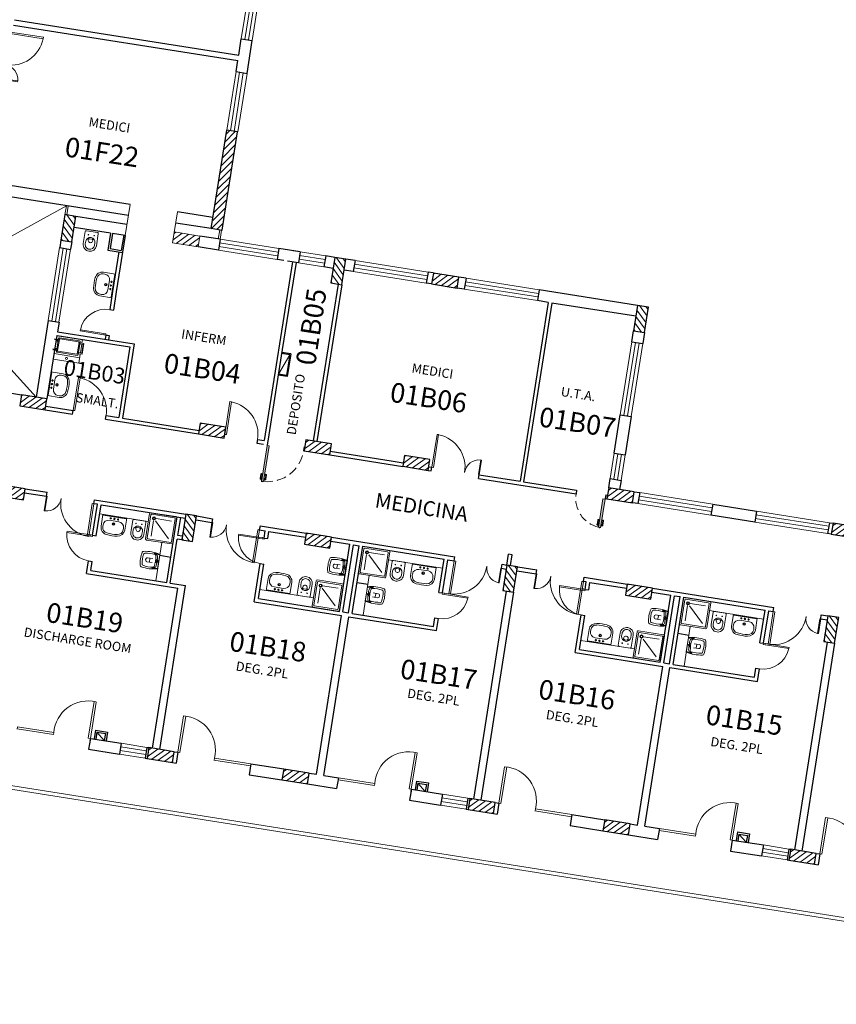
# Model space of a CAD drawing. Units: millimetres. Extents: x -539 to -51, y -246 to 329.
# Drawn here: x -154 to -132, y 262 to 289 of the extents above; entities that cross this region are included whole.
import ezdxf
from ezdxf.enums import TextEntityAlignment as Align

# ---------------------------------------------------------------- set-up
doc = ezdxf.new("R2010")
doc.units = ezdxf.units.MM
doc.linetypes.add('DASHED', pattern=[0.75, 0.5, -0.25])
doc.linetypes.add('HIDDEN', pattern=[0.375, 0.25, -0.125])
doc.layers.get('0').update_dxf_attribs({"lineweight": 5})
for name, color, linetype, lineweight in [('Codifica vani', 6, 'Continuous', 5), ('Infissi', 7, 'Continuous', 5), ('Infissi esterni', 7, 'Continuous', 5), ('Infissi TF', 7, 'Continuous', 5), ('Murature', 7, 'Continuous', 30), ('Muri portanti', 7, 'Continuous', 30), ('Pilastri', 7, 'Continuous', 30), ('Proiezioni', 7, 'Continuous', 5), ('Sanitari', 7, 'Continuous', 5), ('Testi stato di fatto', 7, 'Continuous', 5)]:
    doc.layers.add(name, color=color, linetype=linetype, lineweight=lineweight)
doc.styles.get("Standard").update_dxf_attribs({"font": 'txt.shx', "height": 0.2})
doc.styles.add('TESTI', font='tahoma.ttf', dxfattribs={"height": 0.25})

# ---------------------------------------------------------------- blocks, each defined once
blk = doc.blocks.new('P70')
for p, q in [((0, 0.7), (0.035, 0.7)), ((0, 0), (0, 0.7)), ((0.035, 0.7), (0.035, 0)), ((0, 0), (0.035, 0)), ((0, 0), (0, -0.05)), ((0.7, 0), (0.7, -0.05))]:
    blk.add_line(p, q)
blk.add_arc((0.001, 0), 0.699, 0, 87.2276)
blk.add_point((0, 0.05))
blk = doc.blocks.new('LAV')
at = {"linetype": 'Continuous'}
for p, q in [((-0.325, 0), (-0.325, -0.324)), ((-0.325, 0), (0.325, 0)), ((0.325, 0), (0.325, -0.324)), ((-0.315, -0.015), (0.315, -0.015)), ((-0.13, -0.13), (0.13, -0.13)), ((-0.28, -0.28), (-0.28, -0.324)), ((0.28, -0.28), (0.28, -0.324))]:
    blk.add_line(p, q, dxfattribs=at)
at = {"linetype": 'DASHED'}
for centre in [(-0.1, -0.07), (0.1, -0.07)]:
    blk.add_circle(centre, 0.016, dxfattribs=at)
at = {"linetype": 'Continuous'}
for centre, radius in [((0, -0.21), 0.035), ((0, -0.21), 0.0225), ((0, -0.07), 0.0175)]:
    blk.add_circle(centre, radius, dxfattribs=at)
for centre, radius, start, end in [((-0.13, -0.28), 0.15, 90, 180), ((0.13, -0.28), 0.15, 0, 90), ((-0.125, -0.324), 0.2, 180, 264.7455), ((-0.125, -0.324), 0.155, 180, 264.7455), ((0, 1.035), 1.565, 264.7455, 275.2539), ((0, 1.035), 1.52, 264.7455, 275.2539), ((0.125, -0.324), 0.155, 275.254, 0), ((0.125, -0.324), 0.2, 275.254, 0)]:
    blk.add_arc(centre, radius, start, end, dxfattribs=at)
blk = doc.blocks.new('CES')
at = {"linetype": 'Continuous'}
for p, q in [((0.15, 0), (-0.15, 0)), ((-0.18, -0.03), (-0.18, -0.36)), ((-0.069, -0.191), (-0.059, -0.254)), ((-0.044, -0.208), (-0.054, -0.219)), ((0.033, -0.202), (-0.033, -0.202)), ((0.005, -0.165), (-0.005, -0.165)), ((0.045, -0.208), (0.054, -0.219)), ((0.069, -0.191), (0.059, -0.254)), ((0.18, -0.03), (0.18, -0.36)), ((-0.125, -0.285), (-0.125, -0.36)), ((0.125, -0.285), (0.125, -0.36))]:
    blk.add_line(p, q, dxfattribs=at)
for centre in [(-0.08, -0.1), (0.08, -0.1)]:
    blk.add_circle(centre, 0.0075, dxfattribs=at)
for centre, radius, start, end in [((-0.15, -0.03), 0.03, 90, 179.9998), ((0.15, -0.03), 0.03, 360, 90), ((-0.005, -0.285), 0.12, 90, 179.9997), ((0, -0.245), 0.06, 188.9394, 351.0604), ((-0.033, -0.217), 0.015, 90, 141.6435), ((0.005, -0.285), 0.12, 0, 90), ((0.033, -0.217), 0.015, 38.3562, 90), ((0, -0.36), 0.18, 179.9997, 270), ((0, -0.36), 0.125, 179.9997, 270), ((0, -0.36), 0.125, 270, 0), ((0, -0.36), 0.18, 270, 0)]:
    blk.add_arc(centre, radius, start, end, dxfattribs=at)
blk = doc.blocks.new('P90')
for p, q in [((0, 0.9), (0.045, 0.9)), ((0, 0), (0, 0.9)), ((0.045, 0.9), (0.045, 0)), ((0, 0), (0, -0.05)), ((0, 0), (0.045, 0)), ((0.9, 0), (0.9, -0.05))]:
    blk.add_line(p, q)
blk.add_arc((0.002, 0), 0.898, 0, 87.2276)
blk.add_point((0, 0.064))
blk = doc.blocks.new('P130')
for p, q in [((0, 0), (0, -0.4)), ((0, 0), (0.02, 0)), ((0.02, -0.4), (0.02, 0)), ((1.255, -0.9), (1.255, 0)), ((1.3, 0), (1.255, 0)), ((1.3, 0), (1.3, -0.9)), ((0, -0.4), (0.02, -0.4)), ((1.3, -0.9), (1.255, -0.9))]:
    blk.add_line(p, q)
for centre, radius, start, end in [((0.001, 0), 0.399, 272.7724, 360), ((1.298, 0), 0.898, 180, 267.2276)]:
    blk.add_arc(centre, radius, start, end)
blk = doc.blocks.new('*X18')
at = {"color": 0}
for p, q in [((-35.219, 52.816), (-34.967, 53.067)), ((-35.219, 52.993), (-35.144, 53.067)), ((-35.091, 52.767), (-34.791, 53.067)), ((-34.914, 52.767), (-34.614, 53.067)), ((-34.737, 52.767), (-34.519, 52.986)), ((-34.56, 52.767), (-34.519, 52.809))]:
    blk.add_line(p, q, dxfattribs=at)
blk = doc.blocks.new('70_30')
for p, q in [((-0.15, 0.15), (-0.15, -0.15)), ((0.55, 0.15), (-0.15, 0.15)), ((0.55, -0.15), (0.55, 0.15)), ((-0.15, -0.15), (0.55, -0.15))]:
    blk.add_line(p, q)
at = {"layer": 'Proiezioni'}
blk.add_blockref('*X18', (35.069, -52.917), dxfattribs=at)
blk = doc.blocks.new('P16X')
for p, q in [((-0.045, 0.801), (-0.045, 0)), ((0, 0), (0, 0.798)), ((-1.6, 0), (-0.802, 0)), ((-1.6, 0), (-1.6, -0.05)), ((-1.6, 0), (-1.6, -0.045)), ((-0.8, 0), (-0.8, -0.045)), ((0, 0), (-0.045, 0)), ((0, 0), (0, -0.05)), ((-0.799, -0.045), (-1.6, -0.045))]:
    blk.add_line(p, q)
blk.add_arc((-0.066, 0.064), 0.737, 84.8935, 184.9733)
blk = doc.blocks.new('*X96')
for p, q in [((48.246, 57.047), (48.607, 57.407)), ((48.28, 57.26), (48.588, 57.568)), ((48.313, 57.473), (48.433, 57.593)), ((48.213, 56.834), (48.573, 57.194)), ((48.179, 56.62), (48.539, 56.981)), ((48.112, 56.194), (48.472, 56.554)), ((48.145, 56.407), (48.506, 56.768)), ((54.503, 56.299), (54.787, 56.583)), ((54.537, 56.512), (54.632, 56.608)), ((48.078, 55.98), (48.438, 56.341)), ((54.469, 56.086), (54.83, 56.447)), ((48.044, 55.767), (48.405, 56.128)), ((54.402, 55.659), (54.763, 56.02)), ((54.436, 55.873), (54.796, 56.233)), ((48.011, 55.554), (48.371, 55.915)), ((54.368, 55.446), (54.729, 55.807)), ((47.943, 55.127), (48.304, 55.488)), ((47.977, 55.341), (48.337, 55.701)), ((54.335, 55.233), (54.695, 55.593)), ((47.936, 54.94), (48.27, 55.275)), ((54.301, 55.02), (54.662, 55.38)), ((48.091, 54.916), (48.236, 55.061)), ((54.234, 54.593), (54.594, 54.954)), ((54.267, 54.806), (54.628, 55.167)), ((54.2, 54.38), (54.561, 54.74)), ((54.166, 54.166), (54.527, 54.527)), ((54.134, 53.954), (54.493, 54.314)), ((54.289, 53.93), (54.46, 54.101))]:
    blk.add_line(p, q)
blk = doc.blocks.new('DOCCIA')
for p, q in [((0, 0.03), (0, 0.72)), ((0.03, 0.75), (0.72, 0.75)), ((0.04, 0.06), (0.04, 0.69)), ((0.06, 0.71), (0.69, 0.71)), ((0.137, 0.195), (0.137, 0.619)), ((0.202, 0.195), (0.621, 0.617)), ((0.71, 0.69), (0.71, 0.06)), ((0.75, 0.72), (0.75, 0.03)), ((0.72, 0), (0.03, 0)), ((0.69, 0.04), (0.06, 0.04)), ((0.2, 0.135), (0.624, 0.135))]:
    blk.add_line(p, q)
for radius in [0.0428, 0.0268]:
    blk.add_circle((0.14, 0.14), radius)
for centre, radius, start, end in [((0.03, 0.72), 0.03, 90, 180), ((0.06, 0.69), 0.02, 90, 180), ((0.69, 0.69), 0.02, 0, 90), ((0.72, 0.72), 0.03, 0, 90), ((0.03, 0.03), 0.03, 180, 270), ((0.06, 0.06), 0.02, 180, 270), ((0.69, 0.06), 0.02, 270, 0), ((0.72, 0.03), 0.03, 270, 0)]:
    blk.add_arc(centre, radius, start, end)
blk = doc.blocks.new('VUOTAT')
for p, q in [((-0.222, -0.1), (-0.164, -0.109)), ((-0.208, -0.148), (-0.186, -0.148)), ((-0.204, -0.138), (-0.187, -0.138)), ((0.198, 0), (-0.197, 0)), ((-0.055, -0.175), (-0.055, -0.317)), ((-0.041, -0.082), (-0.044, -0.056)), ((0.043, -0.25), (-0.043, -0.25)), ((0.041, -0.082), (0.044, -0.056)), ((0.055, -0.175), (0.055, -0.317)), ((0.222, -0.1), (0.164, -0.109)), ((0.208, -0.148), (0.186, -0.148)), ((0.204, -0.138), (0.187, -0.138))]:
    blk.add_line(p, q)
at = {"linetype": 'HIDDEN'}
for p, q in [((-0.205, -0.115), (-0.181, -0.119)), ((-0.202, -0.09), (-0.177, -0.094)), ((0.202, -0.09), (0.177, -0.094)), ((0.205, -0.115), (0.181, -0.119))]:
    blk.add_line(p, q, dxfattribs=at)
blk.add_circle((0, -0.05), 0.0275)
for centre, radius, start, end in [((0.762, -0.252), 0.992, 165.291, 191.526), ((0.762, -0.252), 0.977, 165.06, 173.427), ((0.762, -0.252), 0.952, 169.855, 173.253), ((0.618, -0.255), 0.8, 170.916, 191.345), ((-0.146, -0.089), 0.03, 101.347, 169.855), ((-0.143, -0.134), 0.03, 101.122, 170.916), ((-0.054, -0.057), 0.01, 6.3402, 94.052), ((-0.031, -0.081), 0.01, 186.34, 272.2764), ((0.031, -0.081), 0.01, 267.724, 353.6598), ((0.054, -0.057), 0.01, 85.942, 173.66), ((0.143, -0.134), 0.03, 9.0836, 78.878), ((0.146, -0.089), 0.03, 10.145, 78.653), ((-0.618, -0.255), 0.8, 348.6547, 9.0836), ((0.134, -0.143), 0.05, 331.6019, 3.7968), ((0.254, -0.12), 0.05, 203.618, 235.171), ((-0.171, -0.441), 0.04, 192.971, 257.335), ((-0.137, -0.407), 0.03, 190.933, 259.306), ((0, 0.32), 0.77, 259.306, 280.6935), ((-0.015, -0.317), 0.04, 180, 248.048), ((0.015, -0.317), 0.04, 291.9521, 0), ((0.137, -0.407), 0.03, 280.6935, 349.0672), ((0.171, -0.441), 0.04, 282.6654, 347.0286)]:
    blk.add_arc(centre, radius, start, end)
at = {"extrusion": (0, 0, -1)}
for centre, radius, start, end in [((0.254, -0.12), 0.05, 203.618, 235.171), ((0.133, -0.143), 0.05, 331.602, 3.797), ((0, -0.815), 0.77, 78.653, 85.945), ((0, -0.86), 0.77, 78.878, 101.1218), ((0, -0.815), 0.77, 94.0548, 101.3466), ((0.762, -0.252), 0.952, 169.855, 173.253), ((0.762, -0.252), 0.977, 165.06, 173.427), ((0.762, -0.252), 0.992, 165.291, 191.526), ((0, 0.32), 0.82, 257.335, 282.665), ((0, -0.28), 0.0801, 248.048, 291.952)]:
    blk.add_arc(centre, radius, start, end, dxfattribs=at)
blk.add_point((0, -0.05))
blk = doc.blocks.new('LAVAPAD')
for p, q in [((-0.086, 0.071), (0.06, 0.756)), ((-0.02, 0.139), (0.092, 0.667)), ((0.012, 0.147), (0.118, 0.646)), ((0.06, 0.756), (0.157, 0.735)), ((0.128, 0.69), (0.46, 0.62)), ((0.136, 0.658), (0.439, 0.593)), ((0.168, 0.784), (0.147, 0.686)), ((0.168, 0.784), (0.461, 0.722)), ((0.197, 0.778), (0.176, 0.68)), ((0.187, 0.729), (0.422, 0.679)), ((0.195, 0.768), (0.43, 0.718)), ((0.451, 0.576), (0.345, 0.077)), ((0.483, 0.584), (0.371, 0.056)), ((0.549, 0.652), (0.403, -0.033)), ((0.411, 0.63), (0.432, 0.728)), ((0.441, 0.624), (0.461, 0.722)), ((0.451, 0.673), (0.695, 0.621)), ((0.695, 0.621), (0.55, -0.064)), ((0.55, -0.064), (-0.086, 0.071)), ((0.012, 0.05), (0.002, 0.001)), ((0.335, 0.033), (0.003, 0.103)), ((0.022, 0.099), (0.017, 0.075)), ((0.017, 0.075), (0.066, 0.064)), ((0.031, 0.046), (0.021, -0.003)), ((0.327, 0.065), (0.024, 0.13)), ((0.066, 0.064), (0.071, 0.089)), ((0.262, 0.023), (0.267, 0.047)), ((0.311, 0.012), (0.262, 0.023)), ((0.316, 0.037), (0.311, 0.012)), ((0.286, -0.008), (0.275, -0.057)), ((0.305, -0.012), (0.295, -0.061))]:
    blk.add_line(p, q)
blk.add_circle((0.548, 0.293), 0.0271)
for centre, radius, start, end in [((0.121, 0.661), 0.03, 78, 168), ((0.133, 0.643), 0.015, 78, 168), ((0.436, 0.579), 0.015, 348, 78), ((0.454, 0.59), 0.03, 348, 78), ((0.009, 0.133), 0.03, 168, 258), ((0.027, 0.144), 0.015, 168, 258), ((0.33, 0.08), 0.015, 258, 348), ((0.342, 0.062), 0.03, 258, 348)]:
    blk.add_arc(centre, radius, start, end)
blk = doc.blocks.new('porta 100x215 rei')
blk.add_hatch(color=256).paths.add_polyline_path([(-0.066, 0.949), (-0.076, 0.949), (-0.076, 0.973), (-0.088, 0.973, 0.414214), (-0.096, 0.965), (-0.096, 0.871, 0.414214), (-0.088, 0.863, -1), (-0.088, 0.843), (-0.101, 0.843, -0.414214), (-0.116, 0.858), (-0.116, 0.973), (-0.116, 0.978, -0.414214), (-0.101, 0.993), (-0.076, 0.993), (-0.076, 1.017), (-0.066, 1.017), (-0.066, 1.046), (-0.046, 1.046), (-0.046, 1.048), (-0.043, 1.048), (-0.031, 1.055), (-0.031, 1.056), (-0.029, 1.056), (-0.03, 1.055), (-0.03, 1.048), (-0.026, 1.048), (-0.026, 1.048, -0.004499), (-0.008, 1.048), (-0.008, 1.058, -1), (-0.006, 1.058), (-0.006, 1.046), (-0.006, 1.017), (0.003, 1.017), (0.003, 0.993), (0.028, 0.993, -0.414214), (0.043, 0.978), (0.043, 0.959), (0.043, 0.858, -0.414214), (0.028, 0.843), (0.015, 0.843, -1), (0.015, 0.863, 0.414214), (0.023, 0.871), (0.023, 0.965, 0.414214), (0.015, 0.973), (0.003, 0.973), (0.003, 0.959), (0.003, 0.949), (-0.006, 0.949), (-0.006, 0.069), (-0.006, 0.048), (-0.008, 0.048), (-0.008, 0.069), (-0.066, 0.069)])
at = {"ltscale": 0.05}
for p, q in [((-0.116, 0.978), (-0.116, 0.959)), ((-0.116, 0.973), (-0.116, 0.858)), ((-0.076, 0.993), (-0.101, 0.993)), ((-0.088, 0.843), (-0.101, 0.843)), ((-0.096, 0.965), (-0.096, 0.871)), ((-0.076, 0.973), (-0.088, 0.973)), ((-0.076, 1.017), (-0.076, 0.949)), ((-0.066, 1.017), (-0.076, 1.017)), ((-0.076, 1.002), (-0.076, 1.002)), ((-0.076, 0.973), (-0.076, 0.959)), ((-0.066, 0.949), (-0.076, 0.949)), ((-0.031, 1.055), (-0.043, 1.048)), ((-0.031, 1.048), (-0.031, 1.056)), ((-0.031, 1.056), (-0.03, 1.056)), ((-0.03, 1.048), (-0.03, 1.056)), ((-0.008, 1.058), (-0.008, 1.046)), ((-0.006, 1.046), (-0.006, 1.058)), ((-0.006, 1.017), (0.003, 1.017)), ((-0.006, 0.949), (0.003, 0.949)), ((0.003, 1.017), (0.003, 0.949)), ((0.003, 1.002), (0.003, 1.002)), ((0.003, 0.993), (0.028, 0.993)), ((0.003, 0.973), (0.003, 0.959)), ((0.003, 0.973), (0.015, 0.973)), ((0.015, 0.843), (0.028, 0.843)), ((0.023, 0.965), (0.023, 0.871)), ((0.043, 0.978), (0.043, 0.959)), ((0.043, 0.973), (0.043, 0.858)), ((-0.008, 0.069), (-0.008, 0.048)), ((-0.006, 0.048), (-0.008, 0.048)), ((-0.006, 0.069), (-0.006, 0.069)), ((-0.006, 0.069), (-0.006, 0.048)), ((-0.006, 0.048), (-0.006, 0.048))]:
    blk.add_line(p, q, dxfattribs=at)
for p, q in [((-0.066, 1.045), (-0.066, 0.07)), ((-0.008, 1.046), (-0.065, 1.046)), ((-0.026, 1.048), (-0.046, 1.048)), ((-0.046, 1.048), (-0.046, 1.046)), ((-0.026, 1.048), (-0.026, 1.046)), ((-0.006, 1.058), (-0.006, 0.069)), ((-0.008, 0.069), (-0.065, 0.069))]:
    blk.add_line(p, q)
at = {"linetype": 'HIDDEN'}
blk.add_arc((-0.006, 0.048), 1, 93.3824, 180, dxfattribs=at)
at = {"ltscale": 0.05}
for centre, radius, start, end in [((-0.101, 0.978), 0.015, 90, 180), ((-0.101, 0.858), 0.015, 180, 270), ((-0.088, 0.965), 0.008, 90, 180), ((-0.088, 0.871), 0.008, 180, 270), ((-0.088, 0.853), 0.01, 270, 90), ((-0.007, 1.058), 0.001, 0, 180), ((0.015, 0.853), 0.01, 90, 270), ((0.015, 0.965), 0.008, 0, 90), ((0.015, 0.871), 0.008, 270, 0), ((0.028, 0.978), 0.015, 0, 90), ((0.028, 0.858), 0.015, 270, 0)]:
    blk.add_arc(centre, radius, start, end, dxfattribs=at)
for centre, radius, start, end in [((-0.065, 1.045), 0.001, 90, 180), ((-0.006, 0.048), 1, 90, 92.2924), ((-0.006, 0.048), 1.001, 91.3532, 91.3795), ((-0.065, 0.07), 0.001, 180, 270)]:
    blk.add_arc(centre, radius, start, end)
blk = doc.blocks.new('porta 80 rei 60')
blk.add_hatch(color=256).paths.add_polyline_path([(-0.066, 0.748), (-0.076, 0.748), (-0.076, 0.772), (-0.088, 0.772, 0.414214), (-0.096, 0.764), (-0.096, 0.671, 0.414214), (-0.088, 0.663, -1), (-0.088, 0.643), (-0.101, 0.643, -0.414214), (-0.116, 0.658), (-0.116, 0.772), (-0.116, 0.778, -0.414214), (-0.101, 0.793), (-0.076, 0.793), (-0.076, 0.817), (-0.066, 0.817), (-0.066, 0.846), (-0.046, 0.846), (-0.046, 0.848), (-0.043, 0.848), (-0.031, 0.855), (-0.031, 0.855), (-0.03, 0.855), (-0.03, 0.848), (-0.026, 0.848), (-0.026, 0.848, -0.005624), (-0.008, 0.848), (-0.008, 0.858, -1), (-0.006, 0.858), (-0.006, 0.846), (-0.006, 0.817), (0.003, 0.817), (0.003, 0.793), (0.028, 0.793, -0.414214), (0.043, 0.778), (0.043, 0.758), (0.043, 0.658, -0.414214), (0.028, 0.643), (0.015, 0.643, -1), (0.015, 0.663, 0.414214), (0.023, 0.671), (0.023, 0.764, 0.414214), (0.015, 0.772), (0.003, 0.772), (0.003, 0.758), (0.003, 0.748), (-0.006, 0.748), (-0.006, 0.069), (-0.006, 0.048), (-0.008, 0.048), (-0.008, 0.069), (-0.066, 0.069)])
at = {"ltscale": 0.05}
for p, q in [((-0.076, 0.817), (-0.076, 0.748)), ((-0.066, 0.817), (-0.076, 0.817)), ((-0.076, 0.802), (-0.076, 0.802)), ((-0.031, 0.855), (-0.043, 0.848)), ((-0.031, 0.848), (-0.031, 0.855)), ((-0.031, 0.855), (-0.03, 0.855)), ((-0.03, 0.848), (-0.03, 0.855)), ((-0.008, 0.858), (-0.008, 0.846)), ((-0.006, 0.846), (-0.006, 0.858)), ((-0.006, 0.817), (0.003, 0.817)), ((0.003, 0.817), (0.003, 0.748)), ((0.003, 0.802), (0.003, 0.802)), ((-0.116, 0.778), (-0.116, 0.758)), ((-0.116, 0.772), (-0.116, 0.658)), ((-0.076, 0.793), (-0.101, 0.793)), ((-0.088, 0.643), (-0.101, 0.643)), ((-0.096, 0.764), (-0.096, 0.671)), ((-0.076, 0.772), (-0.088, 0.772)), ((-0.076, 0.772), (-0.076, 0.758)), ((-0.066, 0.748), (-0.076, 0.748)), ((-0.006, 0.748), (0.003, 0.748)), ((0.003, 0.793), (0.028, 0.793)), ((0.003, 0.772), (0.003, 0.758)), ((0.003, 0.772), (0.015, 0.772)), ((0.015, 0.643), (0.028, 0.643)), ((0.023, 0.764), (0.023, 0.671)), ((0.043, 0.778), (0.043, 0.758)), ((0.043, 0.772), (0.043, 0.658)), ((-0.008, 0.069), (-0.008, 0.048)), ((-0.006, 0.048), (-0.008, 0.048)), ((-0.006, 0.069), (-0.006, 0.069)), ((-0.006, 0.069), (-0.006, 0.048)), ((-0.006, 0.048), (-0.006, 0.048))]:
    blk.add_line(p, q, dxfattribs=at)
for p, q in [((-0.066, 0.845), (-0.066, 0.07)), ((-0.008, 0.846), (-0.065, 0.846)), ((-0.026, 0.848), (-0.046, 0.848)), ((-0.046, 0.848), (-0.046, 0.846)), ((-0.026, 0.848), (-0.026, 0.846)), ((-0.006, 0.858), (-0.006, 0.069)), ((-0.008, 0.069), (-0.065, 0.069))]:
    blk.add_line(p, q)
at = {"linetype": 'HIDDEN'}
blk.add_arc((-0.006, 0.048), 0.8, 94.2294, 180, dxfattribs=at)
for centre, radius, start, end in [((-0.065, 0.845), 0.001, 90, 180), ((-0.006, 0.048), 0.8, 90, 92.866), ((-0.006, -0.152), 1.001, 91.3532, 91.3795), ((-0.065, 0.07), 0.001, 180, 270)]:
    blk.add_arc(centre, radius, start, end)
at = {"ltscale": 0.05}
for centre, radius, start, end in [((-0.007, 0.858), 0.001, 0, 180), ((-0.101, 0.778), 0.015, 90, 180), ((-0.101, 0.658), 0.015, 180, 270), ((-0.088, 0.764), 0.008, 90, 180), ((-0.088, 0.671), 0.008, 180, 270), ((-0.088, 0.653), 0.01, 270, 90), ((0.015, 0.653), 0.01, 90, 270), ((0.015, 0.764), 0.008, 0, 90), ((0.015, 0.671), 0.008, 270, 0), ((0.028, 0.778), 0.015, 0, 90), ((0.028, 0.658), 0.015, 270, 0)]:
    blk.add_arc(centre, radius, start, end, dxfattribs=at)

msp = doc.modelspace()

# ---------------------------------------------------------------- linework, layer by layer
for p, q in [((-151.329, 283.551), (-151.462, 282.712)), ((-150.045, 283.348), (-150.178, 282.509)), ((-149.439, 282.695), (-150.131, 282.805)), ((-149.486, 282.399), (-149.439, 282.695)), ((-150.178, 282.509), (-149.486, 282.399))]:
    msp.add_line(p, q)
at = {"layer": 'Infissi esterni'}
for p, q in [((-148.067, 289.616), (-148.318, 288.036)), ((-147.971, 289.601), (-148.219, 288.02)), ((-147.873, 289.585), (-148.12, 288.005)), ((-147.771, 289.569), (-148.022, 287.989)), ((-148.459, 287.147), (-148.713, 285.562)), ((-148.364, 287.132), (-148.614, 285.546)), ((-148.265, 287.116), (-148.515, 285.531)), ((-148.163, 287.1), (-148.415, 285.515)), ((-153.237, 282.385), (-153.55, 280.409)), ((-153.138, 282.369), (-153.451, 280.394)), ((-147.334, 282.16), (-148.923, 282.412)), ((-147.319, 282.259), (-148.907, 282.511)), ((-147.303, 282.357), (-148.892, 282.609)), ((-153.04, 282.353), (-153.352, 280.378)), ((-152.941, 282.338), (-153.254, 280.362)), ((-147.35, 282.062), (-148.939, 282.313)), ((-146.047, 282.057), (-146.739, 282.166)), ((-146.032, 282.156), (-146.723, 282.265)), ((-146.079, 281.859), (-146.77, 281.969)), ((-146.063, 281.958), (-146.754, 282.068)), ((-143.276, 281.619), (-145.254, 281.932)), ((-143.261, 281.718), (-145.238, 282.031)), ((-143.308, 281.421), (-145.285, 281.734)), ((-143.292, 281.52), (-145.27, 281.833)), ((-140.284, 281.046), (-142.264, 281.354)), ((-140.268, 281.144), (-142.248, 281.453)), ((-140.253, 281.243), (-142.233, 281.552)), ((-140.3, 280.947), (-142.279, 281.255)), ((-138.056, 277.855), (-137.744, 279.83)), ((-137.958, 277.839), (-137.645, 279.815)), ((-137.859, 277.824), (-137.546, 279.799)), ((-137.76, 277.808), (-137.447, 279.784)), ((-138.33, 276.127), (-138.221, 276.818)), ((-138.231, 276.111), (-138.122, 276.802)), ((-138.133, 276.095), (-138.023, 276.787)), ((-138.034, 276.08), (-137.924, 276.771)), ((-135.554, 275.434), (-137.53, 275.747)), ((-135.601, 275.138), (-137.577, 275.45)), ((-135.586, 275.236), (-137.561, 275.549)), ((-135.57, 275.335), (-137.545, 275.648)), ((-132.394, 274.933), (-134.369, 275.246)), ((-132.441, 274.637), (-134.416, 274.95)), ((-132.425, 274.736), (-134.4, 275.049)), ((-132.409, 274.835), (-134.385, 275.147)), ((-151.581, 268.86), (-150.89, 268.751)), ((-151.566, 268.959), (-150.874, 268.849)), ((-151.613, 268.663), (-150.921, 268.553)), ((-151.597, 268.761), (-150.906, 268.652)), ((-142.89, 267.483), (-142.198, 267.374)), ((-142.874, 267.582), (-142.183, 267.473)), ((-142.921, 267.286), (-142.23, 267.176)), ((-142.905, 267.385), (-142.214, 267.275)), ((-134.198, 266.107), (-133.507, 265.997)), ((-134.182, 266.206), (-133.491, 266.096)), ((-134.229, 265.909), (-133.538, 265.8)), ((-134.229, 265.909), (-133.538, 265.8)), ((-134.214, 266.008), (-133.522, 265.899))]:
    msp.add_line(p, q, dxfattribs=at)
at = {"layer": 'Murature', "linetype": 'Continuous'}
for p, q in [((-154.462, 288.555), (-148.388, 287.593)), ((-154.485, 288.407), (-148.412, 287.445)), ((-147.6, 277.143), (-147.617, 277.04)), ((-146.613, 276.983), (-146.629, 276.884)), ((-154.185, 275.745), (-153.593, 275.651)), ((-154.168, 275.851), (-153.576, 275.757)), ((-153.593, 275.651), (-153.576, 275.757)), ((-139.237, 275.815), (-139.253, 275.716)), ((-152.309, 275.447), (-152.291, 275.555)), ((-152.291, 275.555), (-149.822, 275.163)), ((-138.447, 275.689), (-138.462, 275.591)), ((-149.526, 275.116), (-149.096, 275.04)), ((-149.096, 275.04), (-149.112, 274.94)), ((-147.83, 274.737), (-147.667, 274.711)), ((-147.81, 274.844), (-146.563, 274.647)), ((-152.343, 274.593), (-152.244, 274.577)), ((-147.697, 274.517), (-147.599, 274.501)), ((-145.889, 274.429), (-145.375, 274.348)), ((-145.872, 274.537), (-142.538, 274.008)), ((-145.276, 274.332), (-145.128, 274.308)), ((-145.03, 274.293), (-142.827, 273.944)), ((-152.452, 273.901), (-152.353, 273.886)), ((-150.525, 274.05), (-150.229, 274.003)), ((-142.728, 273.928), (-142.554, 273.9)), ((-142.555, 273.9), (-142.538, 274.008)), ((-152.393, 273.638), (-150.338, 273.312)), ((-147.807, 273.825), (-147.708, 273.81)), ((-141.271, 273.697), (-141.254, 273.806)), ((-141.271, 273.697), (-141.148, 273.677)), ((-141.254, 273.806), (-141.131, 273.786)), ((-140.852, 273.63), (-140.333, 273.548)), ((-140.834, 273.739), (-140.316, 273.657)), ((-140.333, 273.548), (-140.316, 273.657)), ((-152.507, 273.555), (-150.038, 273.163)), ((-145.184, 273.315), (-144.888, 273.268)), ((-139.049, 273.344), (-139.032, 273.454)), ((-139.032, 273.454), (-137.871, 273.27)), ((-138.876, 273.317), (-137.889, 273.16)), ((-150.24, 273.296), (-149.825, 273.231)), ((-142.969, 273.046), (-142.87, 273.03)), ((-139.008, 273.126), (-138.909, 273.111)), ((-137.197, 273.051), (-136.684, 272.969)), ((-137.18, 273.16), (-133.896, 272.64)), ((-147.97, 272.793), (-145.6, 272.417)), ((-147.856, 272.876), (-145.663, 272.529)), ((-136.585, 272.954), (-136.437, 272.93)), ((-136.338, 272.914), (-134.136, 272.565)), ((-134.037, 272.55), (-133.916, 272.53)), ((-133.913, 272.53), (-133.896, 272.64)), ((-145.402, 272.386), (-143.032, 272.01)), ((-145.318, 272.474), (-143.115, 272.124)), ((-143.079, 272.354), (-142.98, 272.339)), ((-139.117, 272.435), (-139.019, 272.419)), ((-132.629, 272.326), (-132.612, 272.437)), ((-132.629, 272.326), (-132.458, 272.299)), ((-132.612, 272.437), (-132.439, 272.409)), ((-136.493, 271.937), (-136.197, 271.89)), ((-139.164, 271.5), (-136.972, 271.152)), ((-134.276, 271.682), (-134.177, 271.666)), ((-139.279, 271.417), (-136.908, 271.041)), ((-136.711, 271.009), (-134.34, 270.633)), ((-136.626, 271.097), (-134.423, 270.748)), ((-134.385, 270.991), (-134.286, 270.975)), ((-143.713, 267.715), (-142.874, 267.582))]:
    msp.add_line(p, q, dxfattribs=at)
at = {"layer": 'Murature'}
for p, q in [((-148.388, 287.593), (-148.318, 288.036)), ((-148.318, 288.036), (-148.022, 287.989)), ((-148.163, 287.1), (-148.022, 287.989)), ((-148.459, 287.147), (-148.412, 287.445)), ((-148.459, 287.147), (-148.163, 287.1)), ((-151.329, 283.551), (-155.009, 284.134)), ((-151.376, 283.252), (-155.056, 283.837)), ((-151.415, 283.008), (-152.797, 283.227)), ((-149.086, 283.196), (-150.045, 283.348)), ((-151.855, 282.774), (-152.844, 282.931)), ((-149.134, 282.896), (-150.092, 283.048)), ((-151.855, 282.774), (-151.93, 282.314)), ((-151.805, 282.766), (-151.872, 282.355)), ((-151.462, 282.712), (-151.805, 282.766)), ((-151.462, 282.712), (-151.704, 281.181)), ((-151.501, 282.718), (-151.568, 282.307)), ((-148.892, 282.609), (-149.439, 282.695)), ((-153.203, 282.583), (-153.235, 282.382)), ((-153.235, 282.382), (-152.939, 282.335)), ((-152.909, 282.536), (-152.941, 282.338)), ((-148.939, 282.312), (-149.486, 282.399)), ((-148.892, 282.609), (-148.939, 282.312)), ((-151.93, 282.314), (-151.535, 282.251)), ((-151.872, 282.355), (-151.568, 282.307)), ((-151.633, 282.267), (-151.803, 281.197)), ((-147.303, 282.357), (-147.35, 282.061)), ((-146.723, 282.265), (-147.303, 282.357)), ((-146.723, 282.265), (-146.914, 282.295)), ((-146.723, 282.265), (-146.77, 281.969)), ((-146.032, 282.156), (-146.079, 281.859)), ((-145.785, 282.117), (-146.032, 282.156)), ((-146.933, 281.995), (-147.7, 277.155)), ((-147.17, 282.032), (-147.35, 282.061)), ((-146.834, 281.979), (-147.209, 279.622)), ((-146.77, 281.969), (-147.071, 282.017)), ((-145.832, 281.82), (-146.079, 281.859)), ((-145.238, 282.031), (-145.489, 282.07)), ((-145.238, 282.031), (-145.285, 281.734)), ((-145.285, 281.734), (-145.536, 281.77)), ((-143.261, 281.718), (-143.308, 281.421)), ((-143.118, 281.695), (-143.261, 281.718)), ((-142.233, 281.552), (-142.427, 281.585)), ((-145.697, 281.394), (-146.37, 277.147)), ((-145.598, 281.378), (-146.271, 277.131)), ((-143.165, 281.398), (-143.308, 281.421)), ((-142.233, 281.552), (-142.279, 281.255)), ((-151.803, 281.197), (-151.881, 280.706)), ((-151.704, 281.181), (-151.782, 280.69)), ((-142.279, 281.255), (-142.474, 281.288)), ((-140.253, 281.243), (-140.3, 280.947)), ((-137.587, 280.818), (-140.253, 281.243)), ((-140.004, 280.897), (-140.771, 276.058)), ((-139.906, 280.882), (-140.672, 276.042)), ((-140.004, 280.897), (-140.3, 280.947)), ((-137.634, 280.522), (-139.906, 280.882)), ((-151.881, 280.706), (-151.782, 280.69)), ((-153.548, 280.407), (-153.876, 278.336)), ((-153.548, 280.407), (-153.876, 278.336)), ((-153.548, 280.407), (-153.252, 280.36)), ((-153.252, 280.36), (-153.292, 280.103)), ((-153.252, 280.36), (-153.292, 280.103)), ((-153.308, 280.005), (-153.58, 278.289)), ((-153.308, 280.005), (-151.333, 279.692)), ((-153.292, 280.103), (-151.218, 279.775)), ((-151.99, 280.015), (-152.008, 279.9)), ((-151.99, 280.015), (-151.891, 279.999)), ((-151.892, 279.999), (-151.91, 279.885)), ((-137.744, 279.83), (-137.697, 280.127)), ((-137.4, 280.08), (-137.447, 279.784)), ((-151.218, 279.775), (-151.537, 277.763)), ((-137.744, 279.83), (-137.447, 279.784)), ((-151.333, 279.692), (-151.636, 277.778)), ((-147.209, 279.622), (-147.6, 277.143)), ((-147.004, 279.481), (-147.225, 279.516)), ((-146.975, 279.502), (-147.221, 279.541)), ((-147.004, 279.481), (-147.097, 278.918)), ((-146.975, 279.502), (-147.077, 278.888)), ((-147.077, 278.89), (-147.318, 278.928)), ((-147.097, 278.918), (-147.314, 278.953)), ((-154.963, 278.508), (-154.271, 278.398)), ((-153.627, 277.993), (-152.886, 277.875)), ((-153.611, 278.091), (-152.87, 277.974)), ((-152.886, 277.875), (-152.87, 277.974)), ((-138.221, 276.818), (-138.056, 277.855)), ((-138.056, 277.855), (-137.76, 277.808)), ((-151.997, 277.734), (-151.981, 277.833)), ((-151.997, 277.734), (-149.476, 277.335)), ((-151.981, 277.833), (-151.636, 277.778)), ((-151.537, 277.763), (-149.46, 277.434)), ((-137.76, 277.808), (-137.924, 276.771)), ((-147.877, 277.183), (-147.893, 277.084)), ((-147.893, 277.084), (-147.715, 277.056)), ((-147.877, 277.183), (-147.7, 277.155)), ((-147.6, 277.143), (-147.6, 277.143)), ((-146.629, 276.884), (-146.614, 276.882)), ((-146.613, 276.983), (-146.598, 276.981)), ((-145.923, 276.772), (-143.947, 276.459)), ((-145.907, 276.871), (-144.261, 276.61)), ((-138.221, 276.818), (-137.924, 276.771)), ((-144.261, 276.61), (-143.932, 276.558)), ((-143.256, 276.35), (-143.175, 276.337)), ((-143.24, 276.449), (-143.159, 276.436)), ((-143.175, 276.337), (-143.159, 276.436)), ((-141.891, 276.134), (-141.875, 276.233)), ((-141.891, 276.134), (-139.253, 275.716)), ((-141.875, 276.233), (-140.771, 276.058)), ((-140.672, 276.042), (-139.237, 275.815)), ((-138.369, 275.88), (-138.33, 276.127)), ((-138.33, 276.127), (-138.034, 276.08)), ((-138.034, 276.08), (-138.073, 275.833)), ((-137.678, 275.77), (-137.53, 275.747)), ((-137.53, 275.747), (-137.577, 275.45)), ((-152.21, 275.431), (-152.309, 275.447)), ((-138.462, 275.591), (-138.416, 275.583)), ((-138.447, 275.689), (-138.401, 275.682)), ((-137.577, 275.45), (-137.725, 275.474)), ((-152.343, 274.593), (-152.21, 275.431)), ((-152.244, 274.577), (-152.111, 275.416)), ((-152.111, 275.416), (-149.839, 275.058)), ((-135.554, 275.434), (-135.601, 275.138)), ((-135.554, 275.434), (-134.369, 275.246)), ((-134.369, 275.246), (-134.416, 274.95)), ((-150.338, 273.312), (-150.056, 275.092)), ((-150.035, 274.589), (-149.958, 275.077)), ((-149.543, 275.009), (-149.112, 274.94)), ((-134.416, 274.95), (-135.601, 275.138)), ((-132.394, 274.933), (-132.441, 274.637)), ((-132.394, 274.933), (-132.295, 274.918)), ((-147.811, 274.837), (-147.83, 274.737)), ((-147.697, 274.517), (-147.667, 274.711)), ((-147.599, 274.501), (-147.568, 274.695)), ((-147.568, 274.695), (-146.58, 274.539)), ((-132.342, 274.621), (-132.441, 274.637)), ((-150.24, 273.296), (-150.051, 274.49)), ((-149.932, 274.471), (-150.051, 274.49)), ((-149.916, 274.57), (-150.035, 274.589)), ((-145.663, 272.53), (-145.375, 274.348)), ((-145.564, 272.515), (-145.276, 274.332)), ((-145.416, 272.491), (-145.128, 274.308)), ((-145.317, 272.475), (-145.03, 274.293)), ((-152.507, 273.555), (-152.452, 273.901)), ((-152.393, 273.638), (-152.353, 273.886)), ((-142.969, 273.046), (-142.827, 273.944)), ((-142.87, 273.03), (-142.728, 273.928)), ((-141.131, 273.786), (-141.084, 274.082)), ((-140.984, 274.066), (-141.084, 274.082)), ((-141.032, 273.77), (-140.985, 274.067)), ((-147.97, 272.793), (-147.807, 273.825)), ((-147.856, 272.876), (-147.708, 273.81)), ((-138.975, 273.333), (-139.049, 273.344)), ((-139.008, 273.126), (-138.975, 273.333)), ((-138.909, 273.111), (-138.876, 273.317)), ((-150.725, 268.826), (-150.038, 273.163)), ((-150.527, 268.794), (-149.825, 273.231)), ((-141.142, 273.079), (-142.033, 267.449)), ((-140.944, 273.048), (-141.836, 267.418)), ((-136.972, 271.152), (-136.684, 272.969)), ((-136.873, 271.136), (-136.585, 272.954)), ((-136.725, 271.113), (-136.437, 272.93)), ((-136.626, 271.097), (-136.338, 272.914)), ((-145.564, 272.515), (-145.416, 272.491)), ((-134.276, 271.682), (-134.136, 272.565)), ((-134.177, 271.666), (-134.037, 272.55)), ((-146.28, 268.122), (-145.6, 272.417)), ((-146.083, 268.09), (-145.402, 272.386)), ((-143.115, 272.124), (-143.079, 272.354)), ((-143.032, 272.01), (-142.98, 272.339)), ((-139.279, 271.417), (-139.117, 272.435)), ((-139.164, 271.5), (-139.019, 272.419)), ((-132.45, 271.702), (-133.342, 266.072)), ((-132.252, 271.671), (-133.144, 266.041)), ((-137.589, 266.745), (-136.908, 271.041)), ((-137.391, 266.714), (-136.711, 271.009)), ((-136.873, 271.136), (-136.725, 271.113)), ((-134.423, 270.748), (-134.385, 270.991)), ((-134.34, 270.633), (-134.286, 270.975)), ((-152.267, 269.313), (-152.304, 269.076)), ((-152.267, 269.313), (-151.941, 269.261)), ((-152.405, 269.092), (-152.452, 268.796)), ((-152.405, 269.092), (-151.566, 268.959)), ((-152.225, 269.256), (-152.255, 269.068)), ((-152.225, 269.256), (-151.998, 269.22)), ((-151.998, 269.22), (-152.028, 269.032)), ((-151.941, 269.261), (-151.978, 269.024)), ((-152.452, 268.796), (-151.613, 268.663)), ((-151.566, 268.959), (-151.613, 268.663)), ((-150.874, 268.849), (-150.921, 268.553)), ((-150.874, 268.849), (-150.824, 268.841)), ((-150.921, 268.553), (-150.871, 268.545)), ((-150.132, 268.732), (-150.035, 268.716)), ((-150.035, 268.716), (-150.082, 268.42)), ((-150.179, 268.436), (-150.082, 268.42)), ((-148.059, 268.404), (-148.106, 268.107)), ((-148.059, 268.404), (-147.169, 268.263)), ((-148.106, 268.107), (-147.216, 267.966)), ((-146.478, 268.153), (-146.28, 268.122)), ((-146.083, 268.09), (-145.689, 268.028)), ((-145.689, 268.028), (-145.736, 267.732)), ((-146.525, 267.857), (-145.736, 267.732)), ((-143.713, 267.715), (-143.76, 267.419)), ((-143.575, 267.936), (-143.612, 267.699)), ((-143.575, 267.936), (-143.249, 267.885)), ((-143.533, 267.879), (-143.563, 267.691)), ((-143.533, 267.879), (-143.306, 267.843)), ((-143.306, 267.843), (-143.336, 267.655)), ((-143.249, 267.885), (-143.286, 267.648)), ((-142.874, 267.582), (-142.921, 267.286)), ((-142.183, 267.473), (-142.23, 267.176)), ((-142.183, 267.473), (-142.132, 267.465)), ((-143.76, 267.419), (-142.921, 267.286)), ((-142.23, 267.176), (-142.179, 267.168)), ((-141.441, 267.355), (-141.343, 267.34)), ((-141.343, 267.34), (-141.39, 267.043)), ((-141.488, 267.059), (-141.39, 267.043)), ((-139.368, 267.027), (-139.415, 266.731)), ((-139.368, 267.027), (-138.478, 266.886)), ((-139.415, 266.731), (-138.524, 266.59)), ((-137.786, 266.776), (-137.589, 266.745)), ((-137.391, 266.714), (-136.997, 266.651)), ((-136.997, 266.651), (-137.044, 266.355)), ((-137.833, 266.48), (-137.044, 266.355)), ((-134.883, 266.56), (-134.921, 266.323)), ((-134.883, 266.56), (-134.557, 266.508)), ((-134.842, 266.502), (-134.871, 266.315)), ((-134.842, 266.502), (-134.614, 266.466)), ((-134.614, 266.466), (-134.644, 266.279)), ((-134.557, 266.508), (-134.595, 266.271)), ((-135.022, 266.339), (-135.069, 266.042)), ((-135.022, 266.339), (-134.182, 266.206)), ((-134.182, 266.206), (-134.229, 265.909)), ((-135.069, 266.042), (-134.229, 265.909)), ((-133.491, 266.096), (-133.538, 265.8)), ((-133.491, 266.096), (-133.44, 266.088)), ((-132.749, 265.979), (-132.651, 265.963)), ((-132.651, 265.963), (-132.698, 265.667)), ((-133.538, 265.8), (-133.487, 265.792)), ((-132.796, 265.682), (-132.698, 265.667))]:
    msp.add_line(p, q, dxfattribs=at)
at = {"layer": 'Muri portanti'}
for p, q in [((-149.134, 282.896), (-148.713, 285.562)), ((-148.837, 282.853), (-148.416, 285.515)), ((-148.416, 285.515), (-148.713, 285.562)), ((-148.837, 282.849), (-149.134, 282.896))]:
    msp.add_line(p, q, dxfattribs=at)
at = {"layer": 'Proiezioni'}
for p, q in [((-159.499, 284.538), (-153.876, 278.336)), ((-160.545, 279.391), (-153.055, 283.517)), ((-153.055, 283.517), (-153.094, 283.274)), ((-153.006, 283.509), (-153.044, 283.266)), ((-147.004, 279.481), (-147.314, 278.953)), ((-170.608, 270.254), (-117.806, 261.891)), ((-170.494, 270.337), (-117.79, 261.989)), ((-152.225, 269.256), (-152.028, 269.032)), ((-143.533, 267.879), (-143.336, 267.655)), ((-134.842, 266.502), (-134.644, 266.279))]:
    msp.add_line(p, q, dxfattribs=at)
at = {"layer": 'Proiezioni', "linetype": 'Continuous'}
for p, q in [((-148.903, 282.861), (-148.942, 282.614)), ((-148.853, 282.853), (-148.892, 282.606))]:
    msp.add_line(p, q, dxfattribs=at)
at = {"layer": 'Sanitari'}
for p, q in [((-150.837, 274.962), (-152.15, 275.17)), ((-150.635, 273.359), (-150.47, 274.398)), ((-144.328, 273.929), (-142.866, 273.697)), ((-145.022, 272.429), (-144.851, 273.503)), ((-147.816, 273.125), (-146.364, 272.895)), ((-135.636, 272.551), (-134.175, 272.319)), ((-136.33, 271.05), (-136.16, 272.124)), ((-139.125, 271.747), (-137.673, 271.516))]:
    msp.add_line(p, q, dxfattribs=at)

# ---------------------------------------------------------------- block references
at = {"layer": 'Infissi', "linetype": 'Continuous', "xscale": -1, "yscale": -1, "rotation": 261.0000000000013}
msp.add_blockref('P130', (-154.769, 286.937), dxfattribs=at)
at = {"layer": 'Infissi'}
for name, p, rotation in [('P70', (-151.99, 280.015), 80.9999999999997), ('P90', (-152.87, 277.974), 351.0054862198695), ('P90', (-148.766, 277.324), 351.0054862198695), ('P130', (-141.875, 276.233), 170.9999999999783)]:
    msp.add_blockref(name, p, dxfattribs=dict(at, rotation=rotation))
at = {"layer": 'Infissi', "linetype": 'Continuous'}
for name, p, rotation in [('P130', (-153.593, 275.65), 351.0156055649723), ('P130', (-149.111, 274.939), 351.0156055649723), ('P130', (-140.333, 273.548), 350.6174390947155), ('P70', (-142.87, 273.03), 260.9999999999997), ('P70', (-134.177, 271.667), 260.9999999999997)]:
    msp.add_blockref(name, p, dxfattribs=dict(at, rotation=rotation))
at = {"layer": 'Infissi', "linetype": 'Continuous', "xscale": -1}
for name, p, rotation in [('P70', (-152.343, 274.592), 80.9999999999997), ('P70', (-147.697, 274.517), 80.9999999999997), ('P130', (-141.271, 273.697), 351.0273974600163), ('P70', (-139.008, 273.125), 80.9999999999997), ('P130', (-132.629, 272.326), 351.0403854213033)]:
    msp.add_blockref(name, p, dxfattribs=dict(at, rotation=rotation))
at = {"layer": 'Infissi', "linetype": 'Continuous', "rotation": 351}
for p, xscale, yscale, zscale in [((-152.405, 269.092), 1.249999999999987, 1.249999999999987, 1.249999999999987), ((-150.035, 268.716), -1.249999999999987, 1.25, 1.25), ((-143.714, 267.715), 1.249999999999987, 1.249999999999987, 1.249999999999987), ((-141.343, 267.34), -1.249999999999987, 1.25, 1.25), ((-135.022, 266.339), 1.249999999999987, 1.249999999999987, 1.249999999999987), ((-132.651, 265.963), -1.249999999999987, 1.25, 1.25)]:
    msp.add_blockref('P16X', p, dxfattribs=dict(at, xscale=xscale, yscale=yscale, zscale=zscale))
at = {"layer": 'Infissi TF', "rotation": 171.0000000000013}
msp.add_blockref('porta 100x215 rei', (-147.615, 277.089), dxfattribs=at)
at = {"layer": 'Infissi TF', "xscale": -1, "rotation": 170.9103095456067}
msp.add_blockref('porta 80 rei 60', (-138.449, 275.637), dxfattribs=at)
at = {"layer": 'Pilastri'}
for p, rotation in [((-152.969, 283.103), 260.9999999999997), ((-145.66, 281.945), 260.9999999999997), ((-142.598, 281.46), 170.9999999999981), ((-137.462, 280.647), 260.9999999999997), ((-153.751, 278.164), 170.9999999999981), ((-153.751, 278.164), 170.9999999999981), ((-148.909, 277.397), 170.9999999999981), ((-146.442, 277.007), 350.9999999999981), ((-143.381, 276.522), 170.9999999999981), ((-154.735, 275.789), 350.9999999999981), ((-138.245, 275.708), 350.9999999999981), ((-149.698, 274.991), 260.9999999999997), ((-132.17, 274.746), 350.9999999999981), ((-146.043, 274.412), 170.9999999999981), ((-141.006, 273.614), 260.9999999999997), ((-137.352, 273.036), 170.9999999999981), ((-132.314, 272.238), 260.9999999999997), ((-150.699, 268.67), 350.9999999999981), ((-147.045, 268.091), 350.9999999999981), ((-142.007, 267.293), 350.9999999999981), ((-138.353, 266.714), 350.9999999999981), ((-133.316, 265.916), 350.9999999999981)]:
    msp.add_blockref('70_30', p, dxfattribs=dict(at, rotation=rotation))
at = {"layer": 'Proiezioni'}
msp.add_blockref('*X96', (-203.267, 228.941), dxfattribs=at)
at = {"layer": 'Proiezioni', "rotation": 170.9999999999981}
msp.add_blockref('*X18', (-175.97, 340.323), dxfattribs=at)
at = {"layer": 'Sanitari'}
for name, p, rotation in [('CES', (-152.362, 282.817), 350.9999999999981), ('LAV', (-151.779, 281.345), 260.9999999999997), ('LAVAPAD', (-153.374, 279.915), 272.9999999999845), ('LAV', (-153.515, 278.697), 80.99999999999808), ('DOCCIA', (-150.798, 275.209), 261.1153865344069), ('CES', (-151.074, 274.999), 350.9999999999949), ('DOCCIA', (-145.03, 274.29), 261.1153865344069), ('LAV', (-147.323, 273.047), 170.9999999999981), ('LAV', (-143.36, 273.775), 350.9738897019082), ('DOCCIA', (-146.287, 273.389), 261.1414968324962), ('DOCCIA', (-136.339, 272.911), 261.1153865344069), ('LAV', (-138.631, 271.668), 170.9999999999981), ('LAV', (-134.669, 272.397), 350.9738897019082), ('DOCCIA', (-137.596, 272.01), 261.1414968324962)]:
    msp.add_blockref(name, p, dxfattribs=dict(at, rotation=rotation))
at = {"layer": 'Sanitari', "xscale": -1}
for name, p, rotation in [('LAV', (-151.742, 275.105), 350.9999999999981), ('VUOTAT', (-150.552, 273.879), 260.9999999999885), ('VUOTAT', (-145.476, 273.71), 260.9999999999885), ('CES', (-144.051, 273.885), 350.9738897019114), ('CES', (-146.631, 272.937), 171.0000000000014), ('VUOTAT', (-144.93, 273.005), 80.97388970191167), ('VUOTAT', (-136.785, 272.332), 260.9999999999885), ('CES', (-135.36, 272.507), 350.9738897019114), ('CES', (-137.94, 271.559), 171.0000000000014), ('VUOTAT', (-136.239, 271.627), 80.97388970191167)]:
    msp.add_blockref(name, p, dxfattribs=dict(at, rotation=rotation))

# ---------------------------------------------------------------- texts
at = {"layer": 'Codifica vani', "attachment_point": 1}
for s, insert, char_height, rotation in [('{\\fTimes New Roman|b0|i0|c0|p18;01F22}', (-153.042, 285.384), 0.53172, 351.2553), ('{\\fTimes New Roman|b0|i0|c0|p18;01B05}', (-146.846, 279.248), 0.53172, 81.2553), ('{\\fTimes New Roman|b0|i0|c0|p18;01B04}', (-150.361, 279.527), 0.53172, 351.2553), ('{\\fTimes New Roman|b0|i0|c0|p18;01B03}', (-153.084, 279.357), 0.42666, 351.2553), ('{\\fTimes New Roman|b0|i0|c0|p18;01B06}', (-144.236, 278.74), 0.53172, 351.2553), ('{\\fTimes New Roman|b0|i0|c0|p18;01B07}', (-140.203, 278.072), 0.53172, 351.2553), ('{\\fTimes New Roman|b0|i0|c0|p18;01B19}', (-153.547, 272.778), 0.53172, 351.2553), ('{\\fTimes New Roman|b0|i0|c0|p18;01B18}', (-148.585, 271.995), 0.53172, 351.2553), ('{\\fTimes New Roman|b0|i0|c0|p18;01B17}', (-143.961, 271.248), 0.53172, 351.2553), ('{\\fTimes New Roman|b0|i0|c0|p18;01B16}', (-140.218, 270.697), 0.53172, 351.2553), ('{\\fTimes New Roman|b0|i0|c0|p18;01B15}', (-135.687, 270.006), 0.53172, 351.2553)]:
    msp.add_mtext_dynamic_manual_height_columns(s, width=0.56539, gutter_width=1, heights=[0], dxfattribs=dict(at, insert=insert, char_height=char_height, rotation=rotation))
at = {"layer": 'Testi stato di fatto', "linetype": 'Continuous', "style": 'TESTI'}
for s, rotation, p in [('MEDICI', 351, (-151.892, 285.671)), ('INFERM', 351, (-149.335, 279.922)), ('MEDICI ', 351, (-143.107, 279.002)), ('DEPOSITO', 81, (-146.808, 278.133)), ('U.T.A.', 351, (-139.2, 278.384)), ('DISCHARGE ROOM', 351, (-152.753, 271.716)), ('DEG. 2PL', 351, (-147.757, 270.913)), ('DEG. 2PL', 351, (-143.115, 270.177)), ('DEG. 2PL', 351, (-139.36, 269.598)), ('DEG. 2PL', 351, (-134.905, 268.868))]:
    msp.add_text(s, height=0.25, rotation=rotation, dxfattribs=at).set_placement(p, align=Align.MIDDLE)
at = {"layer": 'Testi stato di fatto', "style": 'TESTI'}
for s, height, p in [('SMALT.', 0.25, (-152.221, 278.206)), ('MEDICINA ', 0.4, (-143.383, 275.29))]:
    msp.add_text(s, height=height, rotation=351, dxfattribs=at).set_placement(p, align=Align.MIDDLE)

doc.saveas('drawing.dxf')
